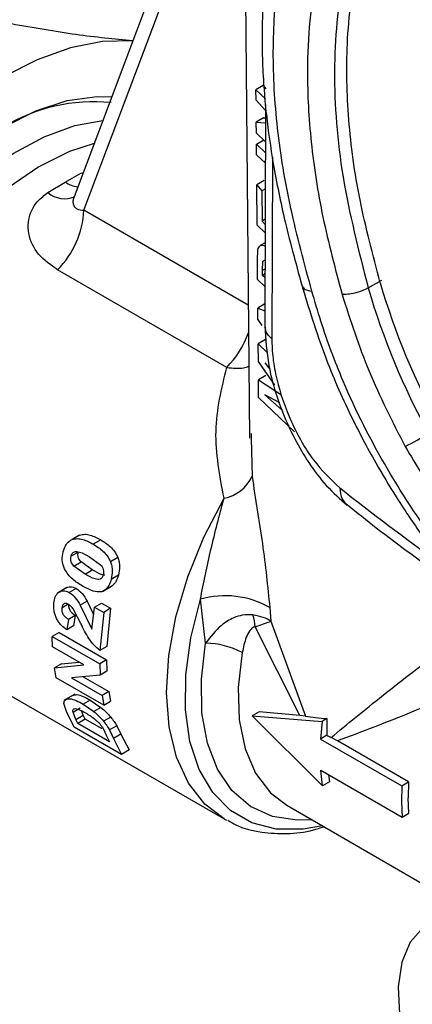
# Model space of a CAD drawing. Units: millimetres. Extents: x 50 to 2082, y 50 to 1435.
# Drawn here: x 1578 to 1599, y 805 to 856 of the extents above; entities that cross this region are included whole.
import ezdxf

# ---------------------------------------------------------------- set-up
doc = ezdxf.new("R2010")
doc.units = ezdxf.units.MM
doc.header["$LTSCALE"] = 5

msp = doc.modelspace()

# ---------------------------------------------------------------- linework, layer by layer
at = {"color": 7, "linetype": 'Continuous', "lineweight": 25}
for p, q in [((1586.495, 861.001), (1581.225, 847.026)), ((1581.736, 846.32), (1587.116, 860.587)), ((1590.163, 858.558), (1590.372, 834.419)), ((1591.096, 852.837), (1590.714, 852.612)), ((1590.714, 852.612), (1591.218, 852.13)), ((1590.719, 852.065), (1590.714, 852.612)), ((1591.096, 852.837), (1591.22, 852.667)), ((1591.216, 851.534), (1590.719, 852.065)), ((1591.217, 851.84), (1591.178, 840.27)), ((1591.111, 851.148), (1590.729, 850.923)), ((1590.729, 850.923), (1591.214, 850.888)), ((1590.734, 850.351), (1590.729, 850.923)), ((1591.211, 849.896), (1590.734, 850.351)), ((1590.739, 849.768), (1591.121, 849.993)), ((1590.739, 849.768), (1591.209, 849.319)), ((1590.743, 849.221), (1590.739, 849.768)), ((1591.207, 848.779), (1590.743, 849.221)), ((1591.568, 849.106), (1591.536, 839.611)), ((1580.758, 847.791), (1581.621, 848.274)), ((1581.621, 848.274), (1581.683, 848.241)), ((1579.863, 847.24), (1580.758, 847.791)), ((1591.139, 847.879), (1590.757, 847.654)), ((1590.757, 847.654), (1591.015, 847.325)), ((1590.775, 845.539), (1590.757, 847.654)), ((1591.202, 847.435), (1591.015, 847.325)), ((1591.015, 847.325), (1591.029, 845.757)), ((1590.312, 841.37), (1581.736, 846.32)), ((1591.197, 845.856), (1591.029, 845.757)), ((1591.029, 845.757), (1591.196, 845.573)), ((1591.195, 845.139), (1590.775, 845.539)), ((1590.791, 843.739), (1590.814, 844.239)), ((1591.193, 844.624), (1590.934, 844.471)), ((1590.8, 842.696), (1590.791, 843.739)), ((1591.051, 843.184), (1591.063, 843.66)), ((1591.063, 843.66), (1591.19, 843.735)), ((1589.193, 838.112), (1580.362, 843.21)), ((1591.051, 843.184), (1591.188, 843.265)), ((1591.054, 842.914), (1591.051, 843.184)), ((1591.185, 842.328), (1590.8, 842.696)), ((1591.187, 842.993), (1591.054, 842.914)), ((1591.187, 842.787), (1591.054, 842.914)), ((1596.563, 842.262), (1597.27, 842.667)), ((1591.182, 841.432), (1590.813, 841.215)), ((1590.818, 840.635), (1590.813, 841.215)), ((1590.813, 841.215), (1591.181, 841.075)), ((1591.04, 840.296), (1590.818, 840.635)), ((1591.211, 839.567), (1590.829, 839.342)), ((1590.837, 838.417), (1590.829, 839.342)), ((1590.829, 839.342), (1591.319, 838.874)), ((1591.689, 837.178), (1590.837, 838.417)), ((1591.168, 838.359), (1591.44, 838.024)), ((1591.227, 837.685), (1590.845, 837.46)), ((1590.845, 837.46), (1592.036, 836.674)), ((1590.853, 836.535), (1590.845, 837.46)), ((1592.722, 834.749), (1590.853, 836.535)), ((1591.961, 836.258), (1591.182, 836.682)), ((1591.182, 836.682), (1592.073, 835.878)), ((1590.464, 834.66), (1590.47, 834.421)), ((1590.47, 834.421), (1590.514, 832.421)), ((1581.509, 829.351), (1581.125, 829.124)), ((1580.952, 829.016), (1580.942, 829.01)), ((1582.616, 829.117), (1582.228, 828.888)), ((1581.446, 828.475), (1581.071, 828.254)), ((1582.033, 828.224), (1582.61, 827.806)), ((1583.509, 828.193), (1583.125, 827.967)), ((1581.222, 827.737), (1581.594, 827.956)), ((1581.805, 827.32), (1581.222, 827.737)), ((1582.176, 827.539), (1581.594, 827.956)), ((1581.805, 827.32), (1582.176, 827.539)), ((1583.541, 827.267), (1583.165, 827.045)), ((1582.719, 826.419), (1583.176, 826.688)), ((1580.857, 826.622), (1580.356, 826.328)), ((1581.335, 826.578), (1580.973, 826.365)), ((1580.913, 825.745), (1580.586, 825.552)), ((1581.908, 825.914), (1581.548, 825.702)), ((1581.548, 825.702), (1582.154, 824.452)), ((1581.908, 825.914), (1582.249, 825.206)), ((1582.299, 825.599), (1582.66, 825.812)), ((1582.66, 825.812), (1583.136, 825.538)), ((1588.085, 823.714), (1587.816, 826.007)), ((1581.288, 825.164), (1580.932, 824.955)), ((1581.288, 825.164), (1581.205, 824.62)), ((1581.575, 824.749), (1581.224, 825.446)), ((1582.154, 824.452), (1582.299, 825.599)), ((1582.299, 825.599), (1582.775, 825.325)), ((1582.775, 825.325), (1582.576, 823.339)), ((1583.136, 825.538), (1582.775, 825.325)), ((1583.136, 825.538), (1582.93, 823.547)), ((1591.432, 825.578), (1591.487, 824.868)), ((1580.932, 824.955), (1580.85, 824.412)), ((1581.205, 824.62), (1580.85, 824.412)), ((1591.487, 824.868), (1593.288, 819.909)), ((1572.246, 824.24), (1589.049, 814.54)), ((1580.444, 824.266), (1580.091, 824.058)), ((1580.444, 824.266), (1582.919, 822.838)), ((1593.008, 819.942), (1590.677, 824.57)), ((1580.091, 824.058), (1582.566, 822.629)), ((1580.107, 823.518), (1580.091, 824.058)), ((1581.734, 822.579), (1580.107, 823.518)), ((1582.93, 823.547), (1582.576, 823.339)), ((1580.568, 822.642), (1580.211, 822.431)), ((1580.211, 822.431), (1581.734, 822.579)), ((1580.568, 822.642), (1581.475, 822.729)), ((1582.919, 822.838), (1582.566, 822.629)), ((1582.566, 822.629), (1582.584, 822.048)), ((1582.919, 822.838), (1582.938, 822.257)), ((1580.299, 821.909), (1580.211, 822.431)), ((1582.584, 822.048), (1581.088, 821.905)), ((1582.938, 822.257), (1582.584, 822.048)), ((1582.774, 820.48), (1580.299, 821.909)), ((1581.088, 821.905), (1582.689, 820.98)), ((1581.707, 821.964), (1583.047, 821.19)), ((1581.276, 821.059), (1580.695, 820.717)), ((1583.047, 821.19), (1582.689, 820.98)), ((1583.047, 821.19), (1583.134, 820.692)), ((1580.828, 820.147), (1580.703, 820.56)), ((1582.075, 820.744), (1581.71, 820.529)), ((1581.71, 820.529), (1582.257, 820.15)), ((1582.075, 820.744), (1582.623, 820.365)), ((1582.689, 820.98), (1582.774, 820.48)), ((1582.774, 820.48), (1583.134, 820.692)), ((1581.233, 819.337), (1580.828, 820.147)), ((1581.175, 820.113), (1581.551, 820.334)), ((1581.319, 819.728), (1581.175, 820.113)), ((1581.702, 819.954), (1581.608, 820.191)), ((1582.623, 820.365), (1582.257, 820.15)), ((1590.874, 820.129), (1590.52, 819.921)), ((1593.008, 819.942), (1590.874, 820.129)), ((1581.319, 819.728), (1581.702, 819.954)), ((1581.42, 819.516), (1581.319, 819.728)), ((1581.807, 819.744), (1581.42, 819.516)), ((1583.07, 818.563), (1581.42, 819.516)), ((1581.807, 819.744), (1581.702, 819.954)), ((1582.685, 819.237), (1581.807, 819.744)), ((1583.139, 819.855), (1582.77, 819.638)), ((1594.19, 816.268), (1590.52, 819.921)), ((1590.52, 819.921), (1594.161, 819.633)), ((1593.288, 819.909), (1593.008, 819.942)), ((1594.161, 819.633), (1594.076, 818.709)), ((1594.402, 819.775), (1594.161, 819.633)), ((1594.402, 819.775), (1594.409, 818.905)), ((1583.708, 817.908), (1581.233, 819.337)), ((1582.762, 819.228), (1582.906, 818.919)), ((1583.452, 819.406), (1583.079, 819.186)), ((1583.079, 819.186), (1583.292, 818.743)), ((1583.671, 818.966), (1583.292, 818.743)), ((1583.452, 819.406), (1583.671, 818.966)), ((1583.671, 818.966), (1584.104, 818.141)), ((1582.906, 818.919), (1583.07, 818.563)), ((1583.292, 818.743), (1583.708, 817.908)), ((1594.409, 818.905), (1594.076, 818.709)), ((1594.076, 818.709), (1598.319, 816.26)), ((1594.958, 818.614), (1594.635, 818.788)), ((1598.674, 816.469), (1594.958, 818.614)), ((1584.104, 818.141), (1583.708, 817.908)), ((1594.091, 817.084), (1598.333, 814.635)), ((1594.19, 816.268), (1594.091, 817.084)), ((1594.548, 816.479), (1594.19, 816.268)), ((1594.502, 816.847), (1594.548, 816.479)), ((1598.319, 816.26), (1598.674, 816.469)), ((1598.674, 816.469), (1598.652, 815.639)), ((1598.319, 816.26), (1598.298, 815.431)), ((1598.298, 815.431), (1598.333, 814.635)), ((1598.688, 814.844), (1598.652, 815.639)), ((1592.317, 815.251), (1599.471, 811.122)), ((1598.333, 814.635), (1598.688, 814.844))]:
    msp.add_line(p, q, dxfattribs=at)
at = {"color": 7, "linetype": 'Continuous', "lineweight": 25, "flags": 128}
for points in [[(1584.287, 855.166), (1582.704, 855.131), (1581.034, 854.8), (1579.307, 854.179), (1577.552, 853.279), (1575.8, 852.115), (1574.08, 850.706), (1572.421, 849.077), (1570.853, 847.256)], [(1573.575, 823.473), (1572.938, 823.423), (1571.484, 823.531), (1570.168, 823.959), (1569.02, 824.697), (1568.066, 825.728), (1567.327, 827.03), (1566.819, 828.574), (1566.554, 830.324), (1566.537, 832.243), (1566.769, 834.286), (1567.246, 836.41), (1567.955, 838.565), (1568.882, 840.704), (1570.006, 842.779), (1571.301, 844.744), (1572.739, 846.554), (1574.287, 848.17), (1575.911, 849.556), (1577.575, 850.679), (1579.241, 851.516), (1580.873, 852.048), (1582.433, 852.262), (1583.193, 852.247)], [(1567.954, 831.094), (1568.062, 833.027), (1568.416, 835.062), (1569.008, 837.15), (1569.824, 839.242), (1570.845, 841.29), (1572.046, 843.245), (1573.4, 845.061), (1574.875, 846.697), (1576.437, 848.113), (1578.048, 849.277), (1579.671, 850.16), (1581.269, 850.744), (1582.726, 851.007)], [(1582.27, 849.798), (1580.998, 849.378), (1579.393, 848.579), (1577.791, 847.489), (1576.23, 846.137), (1574.75, 844.554), (1573.386, 842.781), (1572.173, 840.86), (1571.141, 838.839), (1570.314, 836.768), (1569.713, 834.698), (1569.353, 832.679), (1569.242, 830.762)], [(1589.049, 814.54), (1588.04, 815.313), (1587.188, 816.406), (1586.563, 817.765), (1586.179, 819.355), (1586.046, 821.137), (1586.167, 823.068), (1586.541, 825.098), (1587.156, 827.178), (1587.998, 829.256), (1589.047, 831.281)], [(1594.176, 814.178), (1593.171, 814.001), (1591.768, 814.007), (1590.494, 814.335), (1589.382, 814.975), (1588.46, 815.912), (1587.75, 817.122), (1587.272, 818.575), (1587.036, 820.234), (1587.05, 822.056), (1587.312, 823.997), (1587.816, 826.007)], [(1593.618, 814.5), (1592.869, 814.474), (1591.571, 814.674), (1590.424, 815.194), (1589.461, 816.021), (1588.706, 817.131), (1588.18, 818.495), (1587.898, 820.076), (1587.866, 821.831), (1588.085, 823.714)], [(1589.999, 823.223), (1589.792, 821.401), (1589.841, 819.712), (1590.143, 818.203), (1590.69, 816.921), (1591.466, 815.903), (1592.317, 815.251)], [(1589.2, 814.456), (1589.097, 814.512), (1589.049, 814.54)], [(1603.723, 808.667), (1602.508, 809.217), (1601.353, 809.438), (1600.311, 809.318), (1599.431, 808.864), (1598.755, 808.097), (1598.313, 807.053), (1598.127, 805.78), (1598.206, 804.339)]]:
    msp.add_lwpolyline(points, dxfattribs=at)
at = {"color": 7, "linetype": 'Continuous', "lineweight": 25}
for centre, radius, start, end in [((1582.257, 842.912), 9.07, 84.3225, 121.5854), ((1581.855, 849.606), 2.121, 238.8499, 258.0229), ((1580.741, 848.292), 1.371, 230.1662, 292.1149), ((1577.067, 846.524), 4.674, 314.8325, 357.4948), ((1633.027, 852.93), 37.992, 196.3088, 208.7592), ((1633.339, 853.108), 37.665, 196.3088, 208.7592), ((1585.583, 841.629), 5.04, 315.7451, 340.1656), ((1586.095, 858.438), 27.414, 296.8906, 299.8057), ((1588.642, 833.315), 2.074, 281.2482, 334.4672), ((1705.115, 971.986), 178.192, 231.86763, 233.93065), ((1589.116, 821.511), 4.68, 60.3391, 106.1248), ((1587.803, 824.297), 2.888, 5.4294, 17.9522), ((1588.035, 819.549), 4.166, 61.8718, 89.3118), ((1600.206, 829.812), 12.351, 242.0116, 243.1918)]:
    msp.add_arc(centre, radius, start, end, dxfattribs=at)
for centre, major_axis, ratio, start_param, end_param in [((1602.433, 856.267), (12.177, 4.582), 0.204142, 3.449118, 3.471208), ((1602.704, 824.906), (12.176, 3.357), 0.323431, 3.744188, 3.876857)]:
    msp.add_ellipse(centre, major_axis=major_axis, ratio=ratio, start_param=start_param, end_param=end_param, dxfattribs=at)
for points, knots in [([(1593.331, 866.44), (1593.003, 865.655), (1592.397, 864.199), (1591.765, 861.981), (1591.376, 860.036), (1591.169, 858.406), (1591.076, 857.129), (1591.025, 855.783), (1591.032, 853.905), (1591.204, 851.457), (1591.615, 848.612), (1592.231, 845.574), (1592.839, 843.369), (1593.165, 842.189)], [0, 0, 0, 0, 0.122706, 0.227464, 0.314894, 0.385064, 0.437836, 0.474603, 0.54932, 0.662651, 0.758635, 0.870862, 1, 1, 1, 1]), ([(1593.625, 842.096), (1593.235, 843.542), (1592.46, 846.42), (1591.761, 850.642), (1591.538, 854.655), (1591.792, 858.385), (1592.515, 861.769), (1593.304, 863.734), (1593.701, 864.723)], [0, 0, 0, 0, 0.167709, 0.333735, 0.501075, 0.667551, 0.832687, 1, 1, 1, 1]), ([(1595.271, 863.077), (1594.752, 861.659), (1593.716, 858.828), (1593.294, 854.229), (1593.534, 849.882), (1594.13, 845.97), (1594.843, 843.276), (1595.2, 841.927)], [0, 0, 0, 0, 0.250378, 0.499846, 0.664867, 0.832081, 1, 1, 1, 1]), ([(1596.633, 862.796), (1596.126, 861.419), (1595.116, 858.672), (1594.671, 853.639), (1595.074, 848.117), (1596.066, 844.216), (1596.563, 842.262)], [0, 0, 0, 0, 0.250721, 0.499967, 0.749495, 1, 1, 1, 1]), ([(1597.19, 842.531), (1596.808, 843.982), (1596.045, 846.88), (1595.477, 851.086), (1595.393, 855.283), (1595.911, 859.359), (1596.808, 861.745), (1597.258, 862.942)], [0, 0, 0, 0, 0.187012, 0.373583, 0.559987, 0.77938, 1, 1, 1, 1]), ([(1584.287, 855.166), (1583.327, 855.257), (1581.39, 855.44), (1579.111, 855.843), (1577.963, 856.046)], [0, 0, 0, 0, 0.496074, 1, 1, 1, 1]), ([(1580.362, 843.21), (1580.005, 843.463), (1579.292, 843.968), (1578.854, 844.904), (1578.816, 845.691), (1578.973, 846.276), (1579.309, 846.821), (1579.679, 847.1), (1579.863, 847.24)], [0, 0, 0, 0, 0.250592, 0.499983, 0.625268, 0.749912, 0.875252, 1, 1, 1, 1]), ([(1581.234, 847.023), (1581.217, 846.984), (1581.167, 846.87), (1581.168, 846.688), (1581.231, 846.51), (1581.407, 846.346), (1581.605, 846.33), (1581.736, 846.32)], [0, 0, 0, 0, 0.0920381, 0.2655503, 0.4451267, 0.632919, 1, 1, 1, 1]), ([(1590.814, 844.239), (1590.827, 844.29), (1590.853, 844.394), (1590.947, 844.499), (1591.059, 844.524), (1591.167, 844.457), (1591.192, 844.441)], [0, 0, 0, 0, 0.219007, 0.436103, 0.866592, 1, 1, 1, 1]), ([(1593.083, 842.471), (1593.464, 841.217), (1594.163, 838.913), (1595.536, 835.774), (1596.822, 833.326), (1597.892, 831.547), (1598.737, 830.255), (1599.467, 829.201), (1600.383, 827.955), (1601.727, 826.242), (1602.87, 824.974), (1603.54, 824.229)], [0, 0, 0, 0, 0.1897049, 0.3488421, 0.4767089, 0.5724236, 0.6361369, 0.6914556, 0.7519938, 0.8543244, 1, 1, 1, 1]), ([(1593.126, 842.352), (1593.16, 842.29), (1593.229, 842.166), (1593.492, 842.12), (1593.625, 842.096)], [0, 0, 0, 0, 0.497027, 1, 1, 1, 1]), ([(1603.638, 824.699), (1602.54, 825.955), (1600.354, 828.456), (1597.482, 832.763), (1595.659, 836.349), (1594.627, 838.956), (1594.084, 840.526), (1593.778, 841.572), (1593.625, 842.096)], [0, 0, 0, 0, 0.251234, 0.500435, 0.750485, 0.833098, 0.916336, 1, 1, 1, 1]), ([(1591.178, 840.269), (1591.219, 839.591), (1591.305, 838.14), (1592.079, 835.594), (1593.202, 833.439), (1594.401, 831.861), (1595.101, 831.245), (1595.462, 830.928)], [0, 0, 0, 0, 0.20347, 0.435241, 0.698808, 0.844898, 1, 1, 1, 1]), ([(1591.536, 839.611), (1591.417, 839.728), (1591.208, 839.934), (1591.203, 840.17), (1591.201, 840.271)], [0, 0, 0, 0, 0.571286, 1, 1, 1, 1]), ([(1591.536, 839.611), (1591.548, 839.274), (1591.573, 838.604), (1591.849, 837.13), (1592.501, 835.235), (1593.678, 833.154), (1594.616, 832.267), (1595.085, 831.823)], [0, 0, 0, 0, 0.125556, 0.250443, 0.499372, 0.749294, 1, 1, 1, 1]), ([(1589.047, 831.281), (1588.826, 832.46), (1588.384, 834.818), (1588.923, 837.014), (1589.193, 838.112)], [0, 0, 0, 0, 0.499729, 1, 1, 1, 1]), ([(1589.193, 838.112), (1589.509, 838.078), (1589.952, 838.029), (1590.253, 838.143), (1590.339, 838.176)], [0, 0, 0, 0, 0.714416, 1, 1, 1, 1]), ([(1598.494, 833.989), (1599.067, 833.017), (1600.228, 831.054), (1602.364, 828.459), (1604.677, 826.23), (1606.288, 825.191), (1607.084, 824.677)], [0, 0, 0, 0, 0.247336, 0.5, 0.752664, 1, 1, 1, 1]), ([(1590.514, 832.421), (1590.598, 831.841), (1590.768, 830.679), (1591.158, 828.302), (1591.322, 826.667), (1591.432, 825.578)], [0, 0, 0, 0, 0.249998, 0.500296, 1, 1, 1, 1]), ([(1595.085, 831.823), (1595.104, 831.614), (1595.139, 831.236), (1595.379, 831.03), (1595.487, 830.938)], [0, 0, 0, 0, 0.553077, 1, 1, 1, 1]), ([(1587.816, 826.007), (1587.989, 826.87), (1588.336, 828.597), (1588.81, 830.387), (1589.047, 831.281)], [0, 0, 0, 0, 0.500304, 1, 1, 1, 1]), ([(1595.486, 830.938), (1595.983, 830.538), (1597.627, 829.215), (1599.387, 827.944), (1600.614, 827.057)], [0, 0, 0, 0, 0.302426, 1, 1, 1, 1]), ([(1581.347, 829.255), (1581.373, 829.274), (1581.424, 829.312), (1581.481, 829.338), (1581.509, 829.351)], [0, 0, 0, 0, 0.497294, 1, 1, 1, 1]), ([(1581.509, 829.351), (1581.602, 829.374), (1581.786, 829.421), (1582.169, 829.348), (1582.437, 829.209), (1582.616, 829.117)], [0, 0, 0, 0, 0.250202, 0.498733, 1, 1, 1, 1]), ([(1580.658, 828.492), (1580.705, 828.632), (1580.776, 828.843), (1580.959, 829.039), (1581.07, 829.096), (1581.125, 829.124)], [0, 0, 0, 0, 0.497107, 0.748593, 1, 1, 1, 1]), ([(1581.125, 829.124), (1581.216, 829.147), (1581.399, 829.193), (1581.78, 829.119), (1582.049, 828.981), (1582.228, 828.888)], [0, 0, 0, 0, 0.248336, 0.498818, 1, 1, 1, 1]), ([(1582.228, 828.888), (1582.401, 828.777), (1582.66, 828.61), (1582.965, 828.288), (1583.072, 828.074), (1583.125, 827.967)], [0, 0, 0, 0, 0.500353, 0.749556, 1, 1, 1, 1]), ([(1582.616, 829.117), (1582.79, 829.005), (1583.05, 828.838), (1583.353, 828.514), (1583.457, 828.3), (1583.509, 828.193)], [0, 0, 0, 0, 0.500873, 0.751483, 1, 1, 1, 1]), ([(1580.734, 827.592), (1580.704, 827.664), (1580.645, 827.808), (1580.594, 828.122), (1580.633, 828.344), (1580.658, 828.492)], [0, 0, 0, 0, 0.249502, 0.50009, 1, 1, 1, 1]), ([(1581.222, 827.737), (1581.193, 827.77), (1581.134, 827.837), (1581.068, 827.968), (1581.047, 828.117), (1581.063, 828.209), (1581.071, 828.254)], [0, 0, 0, 0, 0.251311, 0.501721, 0.751809, 1, 1, 1, 1]), ([(1581.071, 828.254), (1581.089, 828.306), (1581.117, 828.385), (1581.185, 828.455), (1581.266, 828.499), (1581.378, 828.504), (1581.648, 828.453), (1581.862, 828.326), (1582.033, 828.224)], [0, 0, 0, 0, 0.124685, 0.187829, 0.249347, 0.374014, 0.498643, 1, 1, 1, 1]), ([(1581.594, 827.956), (1581.565, 827.989), (1581.507, 828.056), (1581.442, 828.187), (1581.421, 828.337), (1581.438, 828.429), (1581.446, 828.475)], [0, 0, 0, 0, 0.250134, 0.49956, 0.749811, 1, 1, 1, 1]), ([(1583.509, 828.193), (1583.534, 828.118), (1583.583, 827.968), (1583.614, 827.644), (1583.57, 827.417), (1583.541, 827.267)], [0, 0, 0, 0, 0.251336, 0.502936, 1, 1, 1, 1]), ([(1582.61, 827.806), (1582.639, 827.772), (1582.696, 827.704), (1582.758, 827.572), (1582.777, 827.422), (1582.761, 827.33), (1582.752, 827.284)], [0, 0, 0, 0, 0.250861, 0.500874, 0.751067, 1, 1, 1, 1]), ([(1583.125, 827.967), (1583.15, 827.892), (1583.2, 827.744), (1583.235, 827.422), (1583.193, 827.196), (1583.165, 827.045)], [0, 0, 0, 0, 0.249599, 0.500291, 1, 1, 1, 1]), ([(1581.666, 826.695), (1581.493, 826.805), (1581.234, 826.969), (1580.914, 827.28), (1580.794, 827.488), (1580.734, 827.592)], [0, 0, 0, 0, 0.50028, 0.749551, 1, 1, 1, 1]), ([(1582.752, 827.284), (1582.735, 827.232), (1582.707, 827.154), (1582.642, 827.083), (1582.567, 827.044), (1582.457, 827.036), (1582.191, 827.093), (1581.975, 827.22), (1581.805, 827.32)], [0, 0, 0, 0, 0.123457, 0.187762, 0.249227, 0.363556, 0.499329, 1, 1, 1, 1]), ([(1582.836, 827.263), (1582.833, 827.263), (1582.786, 827.258), (1582.558, 827.326), (1582.346, 827.444), (1582.176, 827.539)], [0, 0, 0, 0, 0.0117449, 0.2120771, 1, 1, 1, 1]), ([(1583.541, 827.267), (1583.512, 827.177), (1583.456, 826.998), (1583.328, 826.797), (1583.219, 826.725), (1583.172, 826.695)], [0, 0, 0, 0, 0.366536, 0.731226, 1, 1, 1, 1]), ([(1580.812, 826.592), (1580.843, 826.611), (1580.913, 826.654), (1581.042, 826.672), (1581.188, 826.651), (1581.285, 826.602), (1581.335, 826.578)], [0, 0, 0, 0, 0.207996, 0.469339, 0.730022, 1, 1, 1, 1]), ([(1583.165, 827.045), (1583.138, 826.957), (1583.085, 826.778), (1582.944, 826.567), (1582.762, 826.428), (1582.479, 826.357), (1582.1, 826.462), (1581.811, 826.617), (1581.666, 826.695)], [0, 0, 0, 0, 0.124063, 0.24878, 0.373737, 0.498493, 0.748736, 1, 1, 1, 1]), ([(1580.175, 825.803), (1580.193, 825.916), (1580.221, 826.088), (1580.32, 826.268), (1580.421, 826.371), (1580.543, 826.437), (1580.68, 826.46), (1580.826, 826.438), (1580.923, 826.389), (1580.973, 826.365)], [0, 0, 0, 0, 0.248392, 0.375297, 0.498888, 0.625694, 0.749591, 0.872454, 1, 1, 1, 1]), ([(1580.973, 826.365), (1581.084, 826.282), (1581.307, 826.117), (1581.468, 825.841), (1581.548, 825.702)], [0, 0, 0, 0, 0.49879, 1, 1, 1, 1]), ([(1581.335, 826.578), (1581.446, 826.495), (1581.669, 826.33), (1581.828, 826.053), (1581.908, 825.914)], [0, 0, 0, 0, 0.497871, 1, 1, 1, 1]), ([(1580.85, 824.412), (1580.751, 824.488), (1580.598, 824.604), (1580.42, 824.817), (1580.308, 825.002), (1580.23, 825.202), (1580.163, 825.477), (1580.17, 825.673), (1580.175, 825.803)], [0, 0, 0, 0, 0.24775, 0.377949, 0.498002, 0.621024, 0.748822, 1, 1, 1, 1]), ([(1580.952, 825.728), (1580.91, 825.749), (1580.846, 825.782), (1580.764, 825.79), (1580.706, 825.777), (1580.658, 825.745), (1580.607, 825.676), (1580.594, 825.602), (1580.586, 825.552)], [0, 0, 0, 0, 0.24852, 0.3769415, 0.4993636, 0.6240121, 0.7495366, 1, 1, 1, 1]), ([(1580.943, 825.762), (1580.941, 825.703), (1580.939, 825.613), (1580.981, 825.487), (1581.04, 825.379), (1581.146, 825.265), (1581.237, 825.201), (1581.288, 825.164)], [0, 0, 0, 0, 0.2500269, 0.3774132, 0.5009345, 0.7189398, 1, 1, 1, 1]), ([(1581.224, 825.446), (1581.183, 825.504), (1581.103, 825.62), (1581.002, 825.692), (1580.952, 825.728)], [0, 0, 0, 0, 0.502585, 1, 1, 1, 1]), ([(1580.586, 825.552), (1580.585, 825.493), (1580.582, 825.404), (1580.625, 825.279), (1580.686, 825.167), (1580.793, 825.052), (1580.884, 824.988), (1580.932, 824.955)], [0, 0, 0, 0, 0.2477989, 0.3751936, 0.4986347, 0.7369907, 1, 1, 1, 1]), ([(1590.55, 825.187), (1590.366, 825.196), (1590.04, 825.212), (1589.471, 825.024), (1588.759, 824.598), (1588.341, 824.05), (1588.085, 823.714)], [0, 0, 0, 0, 0.202602, 0.359531, 0.607041, 1, 1, 1, 1]), ([(1591.487, 824.868), (1591.37, 824.936), (1591.136, 825.072), (1590.745, 825.149), (1590.55, 825.187)], [0, 0, 0, 0, 0.4999616, 1, 1, 1, 1]), ([(1582.576, 823.339), (1582.471, 823.423), (1582.263, 823.591), (1581.907, 824.073), (1581.708, 824.479), (1581.575, 824.749)], [0, 0, 0, 0, 0.249752, 0.499973, 1, 1, 1, 1]), ([(1590.677, 824.57), (1590.853, 824.63), (1591.204, 824.749), (1591.393, 824.828), (1591.487, 824.868)], [0, 0, 0, 0, 0.500075, 1, 1, 1, 1]), ([(1590.677, 824.57), (1590.653, 824.568), (1590.602, 824.563), (1590.497, 824.506), (1590.346, 824.338), (1590.14, 823.902), (1590.056, 823.495), (1589.999, 823.223)], [0, 0, 0, 0, 0.053722, 0.111847, 0.250789, 0.499889, 1, 1, 1, 1]), ([(1594.635, 818.788), (1595.054, 819.138), (1595.887, 819.837), (1597.327, 820.993), (1598.83, 822.168), (1599.923, 822.995), (1600.435, 823.383)], [0, 0, 0, 0, 0.257654, 0.513457, 0.772013, 1, 1, 1, 1]), ([(1581.148, 820.982), (1581.218, 821.008), (1581.356, 821.059), (1581.702, 820.948), (1581.951, 820.812), (1582.075, 820.744)], [0, 0, 0, 0, 0.3338583, 0.667577, 1, 1, 1, 1]), ([(1580.703, 820.56), (1580.705, 820.602), (1580.709, 820.688), (1580.793, 820.799), (1580.996, 820.837), (1581.334, 820.735), (1581.585, 820.598), (1581.71, 820.529)], [0, 0, 0, 0, 0.125224, 0.250843, 0.500366, 0.750218, 1, 1, 1, 1]), ([(1600.841, 820.957), (1600.16, 820.67), (1598.78, 820.088), (1596.801, 819.299), (1595.597, 818.851), (1594.958, 818.614)], [0, 0, 0, 0, 0.313716, 0.636034, 1, 1, 1, 1]), ([(1581.175, 820.113), (1581.171, 820.144), (1581.163, 820.207), (1581.19, 820.271), (1581.254, 820.301), (1581.376, 820.293), (1581.573, 820.216), (1581.742, 820.121), (1581.826, 820.074)], [0, 0, 0, 0, 0.126616, 0.252656, 0.372056, 0.503365, 0.751958, 1, 1, 1, 1]), ([(1581.826, 820.074), (1581.995, 819.972), (1582.21, 819.842), (1582.469, 819.615), (1582.591, 819.486), (1582.688, 819.354), (1582.737, 819.27), (1582.762, 819.228)], [0, 0, 0, 0, 0.498923, 0.635173, 0.749684, 0.875047, 1, 1, 1, 1]), ([(1582.257, 820.15), (1582.347, 820.072), (1582.526, 819.916), (1582.689, 819.73), (1582.77, 819.638)], [0, 0, 0, 0, 0.500402, 1, 1, 1, 1]), ([(1582.623, 820.365), (1582.713, 820.287), (1582.893, 820.132), (1583.057, 819.947), (1583.139, 819.855)], [0, 0, 0, 0, 0.50047, 1, 1, 1, 1]), ([(1582.77, 819.638), (1582.829, 819.561), (1582.948, 819.408), (1583.036, 819.26), (1583.079, 819.186)], [0, 0, 0, 0, 0.499134, 1, 1, 1, 1]), ([(1583.139, 819.855), (1583.199, 819.778), (1583.319, 819.625), (1583.408, 819.479), (1583.452, 819.406)], [0, 0, 0, 0, 0.500133, 1, 1, 1, 1]), ([(1589.239, 814.475), (1589.379, 814.391), (1589.915, 814.068), (1590.962, 813.818), (1592.322, 813.744), (1593.419, 813.86), (1594.072, 814.072), (1594.256, 814.132)], [0, 0, 0, 0, 0.099728, 0.382184, 0.63971, 0.898628, 1, 1, 1, 1])]:
    msp.add_open_spline(points, degree=3, knots=knots, dxfattribs=at)
for points in [[(1596.563, 842.262), (1596.461, 842.21), (1596.256, 842.106), (1595.87, 841.988), (1595.49, 841.918), (1595.297, 841.924), (1595.2, 841.927)], [(1595.2, 841.927), (1595.63, 840.585), (1596.491, 837.902), (1597.826, 835.293), (1598.494, 833.989)]]:
    msp.add_open_spline(points, degree=3, dxfattribs=at)

doc.saveas('drawing.dxf')
